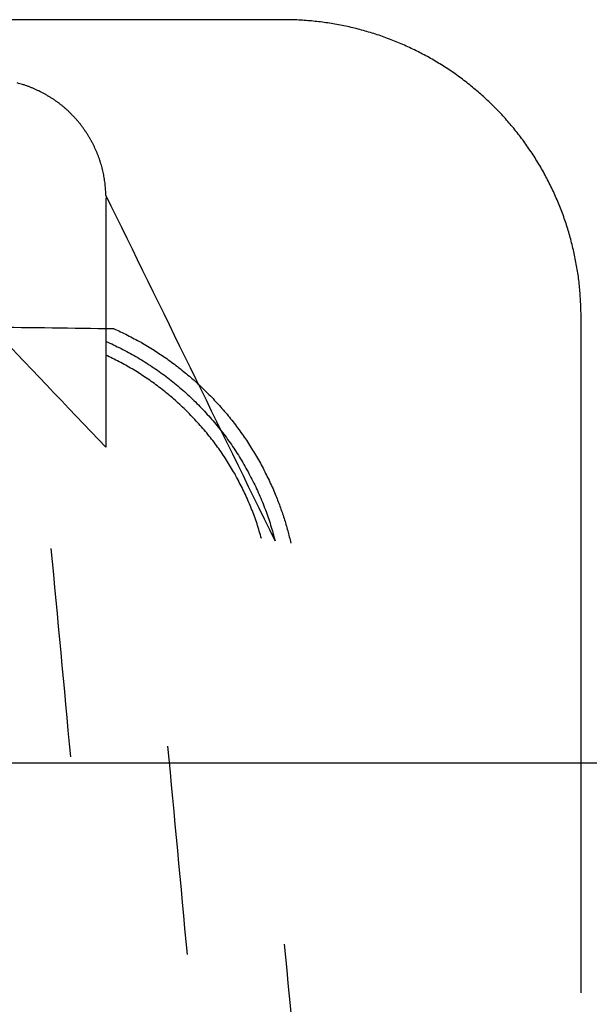
# Model space of a CAD drawing. Units: inches. Extents: x -3402 to 3730, y -1367 to 6062.
# Drawn here: x -814 to -795, y 2370 to 2403 of the extents above; entities that cross this region are included whole.
import ezdxf

# ---------------------------------------------------------------- set-up
doc = ezdxf.new("R2010")
doc.units = ezdxf.units.IN
doc.layers.add('Elverdal_ElverdalProduct', color=7, linetype='Continuous', true_color=0x6ac7c8)
doc.layers.add('Elverdal_Swing', color=7, linetype='Continuous', true_color=0xb5c1a2)

msp = doc.modelspace()

# ---------------------------------------------------------------- linework, layer by layer
at = {"layer": 'Elverdal_ElverdalProduct'}
for points in [[(-805.423, 2402.97), (-812.134, 2402.97), (-818.844, 2402.97), (-825.554, 2402.97)], [(-805.173, 2402.967), (-805.257, 2402.968), (-805.34, 2402.969), (-805.423, 2402.97)], [(-804.926, 2402.958), (-805.009, 2402.961), (-805.091, 2402.965), (-805.173, 2402.967)], [(-804.679, 2402.942), (-804.762, 2402.946), (-804.844, 2402.952), (-804.926, 2402.958)], [(-804.433, 2402.922), (-804.515, 2402.928), (-804.597, 2402.935), (-804.679, 2402.942)], [(-804.186, 2402.893), (-804.268, 2402.903), (-804.35, 2402.912), (-804.433, 2402.922)], [(-803.942, 2402.861), (-804.023, 2402.871), (-804.104, 2402.883), (-804.186, 2402.893)], [(-803.698, 2402.821), (-803.779, 2402.834), (-803.86, 2402.847), (-803.942, 2402.861)], [(-803.455, 2402.776), (-803.536, 2402.791), (-803.617, 2402.806), (-803.698, 2402.821)], [(-803.214, 2402.723), (-803.295, 2402.741), (-803.375, 2402.759), (-803.455, 2402.776)], [(-802.974, 2402.668), (-803.054, 2402.687), (-803.133, 2402.704), (-803.214, 2402.723)], [(-802.736, 2402.603), (-802.815, 2402.625), (-802.894, 2402.646), (-802.974, 2402.668)], [(-802.495, 2402.535), (-802.576, 2402.558), (-802.656, 2402.58), (-802.736, 2402.603)], [(-802.262, 2402.461), (-802.34, 2402.486), (-802.417, 2402.511), (-802.495, 2402.535)], [(-802.028, 2402.379), (-802.106, 2402.406), (-802.184, 2402.434), (-802.262, 2402.461)], [(-801.796, 2402.291), (-801.874, 2402.321), (-801.95, 2402.349), (-802.028, 2402.379)], [(-801.567, 2402.201), (-801.643, 2402.23), (-801.72, 2402.262), (-801.796, 2402.291)], [(-801.339, 2402.102), (-801.415, 2402.135), (-801.49, 2402.168), (-801.567, 2402.201)], [(-801.114, 2401.999), (-801.189, 2402.033), (-801.264, 2402.068), (-801.339, 2402.102)], [(-800.89, 2401.892), (-800.965, 2401.927), (-801.04, 2401.963), (-801.114, 2401.999)], [(-800.673, 2401.778), (-800.745, 2401.816), (-800.818, 2401.854), (-800.89, 2401.892)], [(-800.455, 2401.657), (-800.527, 2401.698), (-800.6, 2401.737), (-800.673, 2401.778)], [(-800.244, 2401.534), (-800.313, 2401.575), (-800.384, 2401.617), (-800.455, 2401.657)], [(-800.032, 2401.404), (-800.103, 2401.448), (-800.173, 2401.49), (-800.244, 2401.534)], [(-799.824, 2401.271), (-799.893, 2401.315), (-799.962, 2401.36), (-800.032, 2401.404)], [(-799.623, 2401.132), (-799.69, 2401.178), (-799.756, 2401.224), (-799.824, 2401.271)], [(-799.425, 2400.988), (-799.49, 2401.035), (-799.556, 2401.084), (-799.623, 2401.132)], [(-799.227, 2400.839), (-799.292, 2400.888), (-799.359, 2400.938), (-799.425, 2400.988)], [(-799.035, 2400.682), (-799.098, 2400.735), (-799.162, 2400.786), (-799.227, 2400.839)], [(-814.381, 2400.8), (-814.413, 2400.808), (-814.443, 2400.817), (-814.475, 2400.826)], [(-814.287, 2400.774), (-814.318, 2400.783), (-814.349, 2400.79), (-814.381, 2400.8)], [(-814.192, 2400.741), (-814.224, 2400.752), (-814.255, 2400.763), (-814.287, 2400.774)], [(-814.101, 2400.709), (-814.132, 2400.72), (-814.162, 2400.73), (-814.192, 2400.741)], [(-814.007, 2400.674), (-814.039, 2400.685), (-814.069, 2400.697), (-814.101, 2400.709)], [(-813.913, 2400.637), (-813.944, 2400.649), (-813.975, 2400.661), (-814.007, 2400.674)], [(-813.822, 2400.595), (-813.852, 2400.609), (-813.883, 2400.622), (-813.913, 2400.637)], [(-813.732, 2400.553), (-813.762, 2400.566), (-813.792, 2400.581), (-813.822, 2400.595)], [(-813.64, 2400.507), (-813.671, 2400.521), (-813.7, 2400.537), (-813.732, 2400.553)], [(-813.549, 2400.458), (-813.579, 2400.474), (-813.61, 2400.491), (-813.64, 2400.507)], [(-798.846, 2400.523), (-798.909, 2400.577), (-798.972, 2400.63), (-799.035, 2400.682)], [(-798.661, 2400.361), (-798.722, 2400.415), (-798.785, 2400.469), (-798.846, 2400.523)], [(-813.462, 2400.407), (-813.49, 2400.423), (-813.52, 2400.441), (-813.549, 2400.458)], [(-813.373, 2400.354), (-813.403, 2400.372), (-813.431, 2400.389), (-813.462, 2400.407)], [(-813.286, 2400.299), (-813.315, 2400.317), (-813.344, 2400.336), (-813.373, 2400.354)], [(-813.198, 2400.241), (-813.227, 2400.261), (-813.256, 2400.28), (-813.286, 2400.299)], [(-813.117, 2400.183), (-813.144, 2400.203), (-813.171, 2400.221), (-813.198, 2400.241)], [(-813.032, 2400.12), (-813.06, 2400.141), (-813.089, 2400.162), (-813.117, 2400.183)], [(-798.482, 2400.192), (-798.541, 2400.249), (-798.601, 2400.305), (-798.661, 2400.361)], [(-798.303, 2400.02), (-798.363, 2400.077), (-798.422, 2400.135), (-798.482, 2400.192)], [(-812.951, 2400.056), (-812.977, 2400.077), (-813.005, 2400.098), (-813.032, 2400.12)], [(-812.87, 2399.99), (-812.897, 2400.012), (-812.924, 2400.034), (-812.951, 2400.056)], [(-812.792, 2399.922), (-812.818, 2399.945), (-812.845, 2399.967), (-812.87, 2399.99)], [(-812.718, 2399.851), (-812.743, 2399.875), (-812.767, 2399.899), (-812.792, 2399.922)], [(-812.643, 2399.776), (-812.667, 2399.8), (-812.693, 2399.826), (-812.718, 2399.851)], [(-798.13, 2399.844), (-798.189, 2399.902), (-798.246, 2399.961), (-798.303, 2400.02)], [(-797.963, 2399.662), (-798.019, 2399.722), (-798.074, 2399.784), (-798.13, 2399.844)], [(-812.568, 2399.701), (-812.593, 2399.726), (-812.618, 2399.751), (-812.643, 2399.776)], [(-812.499, 2399.626), (-812.522, 2399.651), (-812.545, 2399.676), (-812.568, 2399.701)], [(-812.428, 2399.549), (-812.452, 2399.574), (-812.476, 2399.6), (-812.499, 2399.626)], [(-812.362, 2399.467), (-812.384, 2399.494), (-812.406, 2399.522), (-812.428, 2399.549)], [(-797.8, 2399.477), (-797.854, 2399.539), (-797.907, 2399.6), (-797.963, 2399.662)], [(-812.298, 2399.386), (-812.32, 2399.413), (-812.34, 2399.441), (-812.362, 2399.467)], [(-812.236, 2399.302), (-812.257, 2399.329), (-812.277, 2399.358), (-812.298, 2399.386)], [(-812.178, 2399.218), (-812.198, 2399.245), (-812.216, 2399.274), (-812.236, 2399.302)], [(-812.12, 2399.132), (-812.139, 2399.161), (-812.158, 2399.189), (-812.178, 2399.218)], [(-797.64, 2399.289), (-797.694, 2399.351), (-797.746, 2399.415), (-797.8, 2399.477)], [(-797.484, 2399.094), (-797.535, 2399.158), (-797.588, 2399.223), (-797.64, 2399.289)], [(-812.064, 2399.045), (-812.083, 2399.074), (-812.101, 2399.103), (-812.12, 2399.132)], [(-812.011, 2398.956), (-812.029, 2398.986), (-812.046, 2399.015), (-812.064, 2399.045)], [(-811.96, 2398.87), (-811.977, 2398.898), (-811.994, 2398.928), (-812.011, 2398.956)], [(-811.911, 2398.778), (-811.927, 2398.808), (-811.943, 2398.839), (-811.96, 2398.87)], [(-797.334, 2398.898), (-797.384, 2398.964), (-797.434, 2399.028), (-797.484, 2399.094)], [(-797.191, 2398.697), (-797.239, 2398.765), (-797.286, 2398.83), (-797.334, 2398.898)], [(-811.865, 2398.686), (-811.881, 2398.718), (-811.897, 2398.747), (-811.911, 2398.778)], [(-811.823, 2398.597), (-811.837, 2398.626), (-811.852, 2398.657), (-811.865, 2398.686)], [(-811.784, 2398.505), (-811.798, 2398.536), (-811.81, 2398.566), (-811.823, 2398.597)], [(-811.745, 2398.411), (-811.758, 2398.443), (-811.771, 2398.474), (-811.784, 2398.505)], [(-797.052, 2398.493), (-797.099, 2398.561), (-797.145, 2398.628), (-797.191, 2398.697)], [(-796.915, 2398.287), (-796.961, 2398.355), (-797.006, 2398.424), (-797.052, 2398.493)], [(-811.71, 2398.32), (-811.721, 2398.351), (-811.734, 2398.38), (-811.745, 2398.411)], [(-811.677, 2398.226), (-811.688, 2398.257), (-811.699, 2398.288), (-811.71, 2398.32)], [(-811.644, 2398.131), (-811.655, 2398.163), (-811.666, 2398.194), (-811.677, 2398.226)], [(-796.786, 2398.076), (-796.83, 2398.147), (-796.873, 2398.216), (-796.915, 2398.287)], [(-811.618, 2398.037), (-811.628, 2398.068), (-811.635, 2398.1), (-811.644, 2398.131)], [(-811.593, 2397.943), (-811.602, 2397.975), (-811.61, 2398.005), (-811.618, 2398.037)], [(-811.57, 2397.849), (-811.578, 2397.881), (-811.585, 2397.911), (-811.593, 2397.943)], [(-811.547, 2397.755), (-811.555, 2397.786), (-811.562, 2397.817), (-811.57, 2397.849)], [(-796.662, 2397.864), (-796.704, 2397.935), (-796.744, 2398.005), (-796.786, 2398.076)], [(-796.544, 2397.647), (-796.584, 2397.719), (-796.624, 2397.792), (-796.662, 2397.864)], [(-811.531, 2397.663), (-811.536, 2397.694), (-811.541, 2397.724), (-811.547, 2397.755)], [(-811.514, 2397.569), (-811.519, 2397.601), (-811.526, 2397.632), (-811.531, 2397.663)], [(-811.498, 2397.475), (-811.504, 2397.507), (-811.51, 2397.537), (-811.514, 2397.569)], [(-796.431, 2397.429), (-796.468, 2397.502), (-796.507, 2397.575), (-796.544, 2397.647)], [(-811.489, 2397.384), (-811.491, 2397.414), (-811.495, 2397.444), (-811.498, 2397.475)], [(-811.479, 2397.289), (-811.482, 2397.321), (-811.486, 2397.352), (-811.489, 2397.384)], [(-811.472, 2397.199), (-811.475, 2397.229), (-811.477, 2397.26), (-811.479, 2397.289)], [(-811.466, 2397.108), (-811.468, 2397.139), (-811.47, 2397.168), (-811.472, 2397.199)], [(-796.32, 2397.205), (-796.358, 2397.28), (-796.394, 2397.355), (-796.431, 2397.429)], [(-796.219, 2396.981), (-796.254, 2397.056), (-796.287, 2397.131), (-796.32, 2397.205)], [(-811.463, 2388.472), (-814.147, 2391.291), (-816.832, 2394.111), (-819.517, 2396.93)], [(-811.463, 2397.019), (-811.464, 2397.049), (-811.465, 2397.079), (-811.466, 2397.108)], [(-805.729, 2385.307), (-807.64, 2389.211), (-809.552, 2393.116), (-811.463, 2397.019)], [(-811.463, 2396.93), (-811.463, 2394.111), (-811.463, 2391.291), (-811.463, 2388.472)], [(-796.122, 2396.753), (-796.155, 2396.829), (-796.187, 2396.906), (-796.219, 2396.981)], [(-796.029, 2396.523), (-796.06, 2396.6), (-796.091, 2396.676), (-796.122, 2396.753)], [(-795.944, 2396.292), (-795.971, 2396.369), (-796, 2396.445), (-796.029, 2396.523)], [(-795.863, 2396.057), (-795.889, 2396.136), (-795.917, 2396.214), (-795.944, 2396.292)], [(-795.788, 2395.824), (-795.813, 2395.902), (-795.838, 2395.98), (-795.863, 2396.057)], [(-795.72, 2395.586), (-795.742, 2395.666), (-795.765, 2395.745), (-795.788, 2395.824)], [(-795.659, 2395.347), (-795.679, 2395.427), (-795.699, 2395.506), (-795.72, 2395.586)], [(-795.599, 2395.105), (-795.619, 2395.185), (-795.639, 2395.266), (-795.659, 2395.347)], [(-795.55, 2394.865), (-795.567, 2394.946), (-795.583, 2395.025), (-795.599, 2395.105)], [(-795.505, 2394.625), (-795.52, 2394.705), (-795.536, 2394.785), (-795.55, 2394.865)], [(-795.466, 2394.382), (-795.478, 2394.463), (-795.493, 2394.543), (-795.505, 2394.625)], [(-795.43, 2394.135), (-795.442, 2394.217), (-795.453, 2394.299), (-795.466, 2394.382)], [(-795.404, 2393.89), (-795.413, 2393.971), (-795.421, 2394.053), (-795.43, 2394.135)], [(-795.385, 2393.643), (-795.391, 2393.725), (-795.397, 2393.808), (-795.404, 2393.89)], [(-795.369, 2393.396), (-795.373, 2393.478), (-795.379, 2393.561), (-795.385, 2393.643)], [(-795.359, 2393.149), (-795.362, 2393.231), (-795.366, 2393.314), (-795.369, 2393.396)], [(-795.355, 2392.902), (-795.356, 2392.984), (-795.358, 2393.067), (-795.359, 2393.149)], [(-795.355, 2369.98), (-795.355, 2377.621), (-795.355, 2385.262), (-795.355, 2392.902)], [(-819.517, 2392.61), (-816.745, 2392.573), (-813.974, 2392.535), (-811.203, 2392.499)], [(-811.203, 2392.499), (-811.123, 2392.462), (-811.044, 2392.426), (-810.965, 2392.388)], [(-810.965, 2392.388), (-810.887, 2392.351), (-810.81, 2392.312), (-810.731, 2392.275)], [(-810.731, 2392.275), (-810.654, 2392.235), (-810.577, 2392.195), (-810.501, 2392.155)], [(-810.501, 2392.155), (-810.424, 2392.114), (-810.349, 2392.073), (-810.273, 2392.032)], [(-811.463, 2392.063), (-811.377, 2392.025), (-811.289, 2391.985), (-811.203, 2391.947)], [(-811.203, 2391.947), (-811.119, 2391.905), (-811.034, 2391.862), (-810.949, 2391.82)], [(-810.949, 2391.82), (-810.865, 2391.777), (-810.779, 2391.733), (-810.695, 2391.689)], [(-810.273, 2392.032), (-810.199, 2391.988), (-810.126, 2391.944), (-810.052, 2391.901)], [(-810.052, 2391.901), (-809.979, 2391.855), (-809.905, 2391.81), (-809.831, 2391.765)], [(-811.239, 2391.488), (-811.313, 2391.524), (-811.388, 2391.56), (-811.463, 2391.595)], [(-811.014, 2391.376), (-811.089, 2391.413), (-811.163, 2391.451), (-811.239, 2391.488)], [(-810.695, 2391.689), (-810.612, 2391.643), (-810.528, 2391.597), (-810.445, 2391.551)], [(-810.445, 2391.551), (-810.363, 2391.501), (-810.28, 2391.451), (-810.198, 2391.401)], [(-809.831, 2391.765), (-809.759, 2391.717), (-809.685, 2391.669), (-809.613, 2391.622)], [(-809.613, 2391.622), (-809.543, 2391.575), (-809.473, 2391.526), (-809.402, 2391.479)], [(-810.793, 2391.254), (-810.867, 2391.294), (-810.94, 2391.335), (-811.014, 2391.376)], [(-810.572, 2391.129), (-810.646, 2391.17), (-810.72, 2391.212), (-810.793, 2391.254)], [(-810.198, 2391.401), (-810.117, 2391.349), (-810.035, 2391.296), (-809.954, 2391.245)], [(-809.954, 2391.245), (-809.874, 2391.191), (-809.795, 2391.137), (-809.715, 2391.083)], [(-809.402, 2391.479), (-809.331, 2391.428), (-809.261, 2391.376), (-809.19, 2391.326)], [(-809.19, 2391.326), (-809.123, 2391.273), (-809.055, 2391.221), (-808.986, 2391.17)], [(-808.986, 2391.17), (-808.918, 2391.115), (-808.853, 2391.062), (-808.785, 2391.007)], [(-810.354, 2390.994), (-810.426, 2391.039), (-810.5, 2391.084), (-810.572, 2391.129)], [(-810.14, 2390.855), (-810.212, 2390.901), (-810.282, 2390.947), (-810.354, 2390.994)], [(-809.925, 2390.709), (-809.997, 2390.758), (-810.069, 2390.806), (-810.14, 2390.855)], [(-809.715, 2391.083), (-809.636, 2391.026), (-809.558, 2390.969), (-809.48, 2390.913)], [(-809.48, 2390.913), (-809.403, 2390.855), (-809.327, 2390.796), (-809.249, 2390.738)], [(-808.785, 2391.007), (-808.717, 2390.951), (-808.65, 2390.897), (-808.583, 2390.841)], [(-808.583, 2390.841), (-808.519, 2390.784), (-808.455, 2390.727), (-808.391, 2390.67)], [(-809.718, 2390.555), (-809.786, 2390.607), (-809.856, 2390.658), (-809.925, 2390.709)], [(-809.509, 2390.396), (-809.578, 2390.45), (-809.648, 2390.502), (-809.718, 2390.555)], [(-809.249, 2390.738), (-809.174, 2390.676), (-809.098, 2390.615), (-809.022, 2390.553)], [(-809.022, 2390.553), (-808.949, 2390.489), (-808.875, 2390.425), (-808.801, 2390.361)], [(-808.391, 2390.67), (-808.328, 2390.611), (-808.263, 2390.55), (-808.199, 2390.491)], [(-808.199, 2390.491), (-808.138, 2390.43), (-808.075, 2390.371), (-808.014, 2390.312)], [(-809.305, 2390.23), (-809.373, 2390.286), (-809.44, 2390.341), (-809.509, 2390.396)], [(-809.106, 2390.059), (-809.173, 2390.117), (-809.238, 2390.173), (-809.305, 2390.23)], [(-808.801, 2390.361), (-808.73, 2390.296), (-808.658, 2390.23), (-808.587, 2390.166)], [(-808.587, 2390.166), (-808.516, 2390.098), (-808.445, 2390.029), (-808.376, 2389.96)], [(-808.014, 2390.312), (-807.954, 2390.249), (-807.892, 2390.186), (-807.832, 2390.123)], [(-808.911, 2389.883), (-808.977, 2389.942), (-809.04, 2390), (-809.106, 2390.059)], [(-808.719, 2389.698), (-808.783, 2389.759), (-808.848, 2389.822), (-808.911, 2389.883)], [(-808.376, 2389.96), (-808.308, 2389.892), (-808.241, 2389.822), (-808.174, 2389.752)], [(-807.832, 2390.123), (-807.773, 2390.061), (-807.716, 2389.997), (-807.658, 2389.935)], [(-807.658, 2389.935), (-807.599, 2389.87), (-807.542, 2389.805), (-807.485, 2389.74)], [(-808.534, 2389.509), (-808.595, 2389.572), (-808.658, 2389.635), (-808.719, 2389.698)], [(-808.353, 2389.314), (-808.413, 2389.38), (-808.473, 2389.444), (-808.534, 2389.509)], [(-808.174, 2389.752), (-808.108, 2389.68), (-808.042, 2389.607), (-807.975, 2389.535)], [(-807.975, 2389.535), (-807.911, 2389.462), (-807.847, 2389.387), (-807.784, 2389.314)], [(-807.485, 2389.74), (-807.428, 2389.673), (-807.372, 2389.607), (-807.315, 2389.542)], [(-807.315, 2389.542), (-807.262, 2389.473), (-807.207, 2389.405), (-807.153, 2389.337)], [(-808.174, 2389.112), (-808.234, 2389.18), (-808.293, 2389.247), (-808.353, 2389.314)], [(-807.784, 2389.314), (-807.722, 2389.239), (-807.661, 2389.164), (-807.599, 2389.09)], [(-807.153, 2389.337), (-807.101, 2389.269), (-807.049, 2389.201), (-806.997, 2389.132)], [(-808.005, 2388.908), (-808.061, 2388.977), (-808.117, 2389.045), (-808.174, 2389.112)], [(-807.839, 2388.698), (-807.894, 2388.767), (-807.949, 2388.838), (-808.005, 2388.908)], [(-807.599, 2389.09), (-807.54, 2389.012), (-807.481, 2388.936), (-807.423, 2388.859)], [(-807.423, 2388.859), (-807.366, 2388.781), (-807.308, 2388.703), (-807.25, 2388.625)], [(-806.997, 2389.132), (-806.947, 2389.062), (-806.898, 2388.991), (-806.848, 2388.922)], [(-806.848, 2388.922), (-806.798, 2388.851), (-806.748, 2388.781), (-806.698, 2388.71)], [(-807.676, 2388.482), (-807.731, 2388.554), (-807.784, 2388.626), (-807.839, 2388.698)], [(-807.523, 2388.265), (-807.574, 2388.337), (-807.625, 2388.41), (-807.676, 2388.482)], [(-807.25, 2388.625), (-807.196, 2388.544), (-807.143, 2388.465), (-807.088, 2388.385)], [(-806.698, 2388.71), (-806.652, 2388.638), (-806.605, 2388.564), (-806.558, 2388.492)], [(-806.558, 2388.492), (-806.512, 2388.418), (-806.467, 2388.344), (-806.422, 2388.27)], [(-807.373, 2388.041), (-807.423, 2388.115), (-807.474, 2388.19), (-807.523, 2388.265)], [(-807.088, 2388.385), (-807.037, 2388.304), (-806.983, 2388.222), (-806.932, 2388.141)], [(-806.422, 2388.27), (-806.378, 2388.196), (-806.335, 2388.121), (-806.291, 2388.046)], [(-807.235, 2387.813), (-807.281, 2387.889), (-807.327, 2387.964), (-807.373, 2388.041)], [(-807.098, 2387.583), (-807.144, 2387.659), (-807.189, 2387.736), (-807.235, 2387.813)], [(-806.932, 2388.141), (-806.883, 2388.059), (-806.834, 2387.976), (-806.785, 2387.894)], [(-806.785, 2387.894), (-806.739, 2387.811), (-806.693, 2387.727), (-806.646, 2387.644)], [(-806.291, 2388.046), (-806.249, 2387.971), (-806.207, 2387.895), (-806.164, 2387.819)], [(-806.164, 2387.819), (-806.126, 2387.742), (-806.087, 2387.666), (-806.049, 2387.589)], [(-806.971, 2387.344), (-807.014, 2387.424), (-807.055, 2387.503), (-807.098, 2387.583)], [(-806.646, 2387.644), (-806.601, 2387.56), (-806.557, 2387.474), (-806.512, 2387.39)], [(-806.049, 2387.589), (-806.011, 2387.51), (-805.973, 2387.433), (-805.934, 2387.354)], [(-806.848, 2387.107), (-806.889, 2387.187), (-806.93, 2387.265), (-806.971, 2387.344)], [(-806.512, 2387.39), (-806.47, 2387.304), (-806.428, 2387.218), (-806.385, 2387.133)], [(-805.934, 2387.354), (-805.898, 2387.276), (-805.86, 2387.198), (-805.824, 2387.12)], [(-806.734, 2386.868), (-806.772, 2386.948), (-806.81, 2387.027), (-806.848, 2387.107)], [(-806.624, 2386.623), (-806.66, 2386.704), (-806.697, 2386.786), (-806.734, 2386.868)], [(-806.385, 2387.133), (-806.347, 2387.048), (-806.307, 2386.963), (-806.269, 2386.877)], [(-806.269, 2386.877), (-806.232, 2386.79), (-806.196, 2386.703), (-806.158, 2386.617)], [(-805.824, 2387.12), (-805.789, 2387.04), (-805.757, 2386.96), (-805.724, 2386.88)], [(-805.724, 2386.88), (-805.696, 2386.813), (-805.668, 2386.746), (-805.642, 2386.679)], [(-806.523, 2386.376), (-806.556, 2386.458), (-806.59, 2386.541), (-806.624, 2386.623)], [(-806.158, 2386.617), (-806.125, 2386.53), (-806.091, 2386.443), (-806.057, 2386.356)], [(-805.642, 2386.679), (-805.616, 2386.61), (-805.589, 2386.542), (-805.563, 2386.474)], [(-806.428, 2386.129), (-806.46, 2386.211), (-806.491, 2386.294), (-806.523, 2386.376)], [(-806.057, 2386.356), (-806.026, 2386.271), (-805.995, 2386.183), (-805.963, 2386.097)], [(-805.563, 2386.474), (-805.54, 2386.405), (-805.516, 2386.337), (-805.492, 2386.27)], [(-805.492, 2386.27), (-805.469, 2386.201), (-805.446, 2386.132), (-805.423, 2386.064)], [(-806.34, 2385.88), (-806.37, 2385.962), (-806.399, 2386.046), (-806.428, 2386.129)], [(-806.262, 2385.629), (-806.288, 2385.712), (-806.314, 2385.797), (-806.34, 2385.88)], [(-805.963, 2386.097), (-805.935, 2386.009), (-805.907, 2385.921), (-805.879, 2385.834)], [(-805.879, 2385.834), (-805.853, 2385.745), (-805.827, 2385.658), (-805.801, 2385.57)], [(-805.423, 2386.064), (-805.402, 2385.995), (-805.381, 2385.926), (-805.359, 2385.857)], [(-805.359, 2385.857), (-805.339, 2385.786), (-805.32, 2385.715), (-805.301, 2385.645)], [(-806.191, 2385.376), (-806.215, 2385.46), (-806.239, 2385.544), (-806.262, 2385.629)], [(-805.801, 2385.57), (-805.777, 2385.483), (-805.753, 2385.394), (-805.729, 2385.307)], [(-805.301, 2385.645), (-805.282, 2385.576), (-805.264, 2385.507), (-805.245, 2385.437)], [(-805.245, 2385.437), (-805.229, 2385.366), (-805.211, 2385.296), (-805.193, 2385.226)], [(-812.655, 2377.984), (-812.875, 2380.336), (-813.095, 2382.689), (-813.315, 2385.04)], [(-808.7, 2371.28), (-808.919, 2373.631), (-809.14, 2375.984), (-809.36, 2378.336)], [(-804.745, 2364.573), (-804.965, 2366.923), (-805.185, 2369.276), (-805.405, 2371.628)]]:
    msp.add_open_spline(points, degree=3, dxfattribs=at)
at = {"layer": 'Elverdal_Swing'}
msp.add_open_spline([(-3383.393, 2377.77), (-2203.527, 2377.77), (-1023.661, 2377.77), (156.204, 2377.77)], degree=3, dxfattribs=at)

doc.saveas('drawing.dxf')
